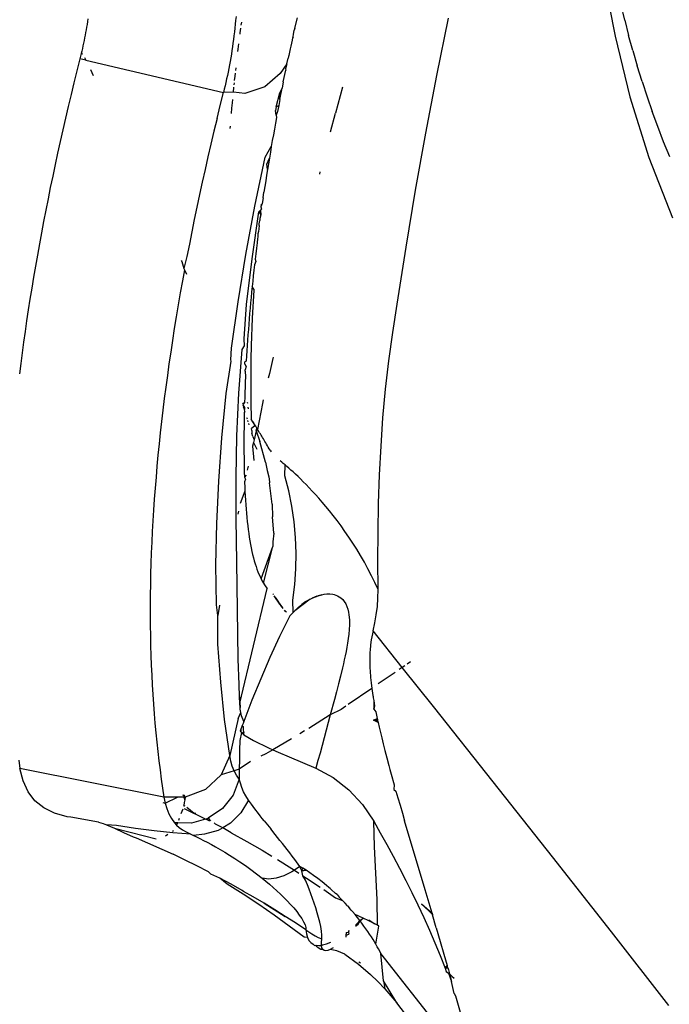
# Model space of a CAD drawing. Extents: x -2031 to 1971, y -1791 to 1622.
# Drawn here: x -1598 to -1580, y 610 to 637 of the extents above; entities that cross this region are included whole.
import ezdxf

# ---------------------------------------------------------------- set-up
doc = ezdxf.new("R2010")
doc.units = 0
doc.layers.get('0').update_dxf_attribs({"linetype": 'CONTINUOUS'})

msp = doc.modelspace()

# ---------------------------------------------------------------- linework, layer by layer
for p, q in [((-1581.63, 637.175), (-1581.476, 636.353)), ((-1581.211, 636.779), (-1581.311, 637.199)), ((-1591.754, 636.882), (-1591.764, 636.776)), ((-1595.795, 636.67), (-1595.807, 636.596)), ((-1595.783, 636.746), (-1595.795, 636.67)), ((-1595.771, 636.821), (-1595.783, 636.746)), ((-1591.774, 636.671), (-1591.785, 636.567)), ((-1591.764, 636.776), (-1591.774, 636.671)), ((-1591.611, 636.649), (-1591.6, 636.731)), ((-1590.16, 636.57), (-1590.086, 636.844)), ((-1586.305, 635.278), (-1585.991, 636.841)), ((-1581.211, 636.779), (-1581.106, 636.364)), ((-1595.847, 636.375), (-1595.861, 636.302)), ((-1595.833, 636.448), (-1595.847, 636.375)), ((-1595.82, 636.522), (-1595.833, 636.448)), ((-1595.807, 636.596), (-1595.82, 636.522)), ((-1591.81, 636.361), (-1591.823, 636.259)), ((-1591.797, 636.464), (-1591.81, 636.361)), ((-1591.785, 636.567), (-1591.797, 636.464)), ((-1591.643, 636.407), (-1591.638, 636.442)), ((-1591.638, 636.442), (-1591.622, 636.567)), ((-1590.204, 636.333), (-1590.199, 636.407)), ((-1590.199, 636.407), (-1590.186, 636.451)), ((-1590.186, 636.451), (-1590.176, 636.516)), ((-1590.16, 636.57), (-1590.176, 636.516)), ((-1581.476, 636.353), (-1581.078, 634.705)), ((-1580.996, 635.962), (-1581.106, 636.364)), ((-1595.906, 636.087), (-1595.921, 636.016)), ((-1595.891, 636.158), (-1595.906, 636.087)), ((-1595.876, 636.23), (-1595.891, 636.158)), ((-1595.861, 636.302), (-1595.876, 636.23)), ((-1591.837, 636.158), (-1591.851, 636.058)), ((-1591.823, 636.259), (-1591.837, 636.158)), ((-1591.694, 635.997), (-1591.676, 636.145)), ((-1590.27, 636.08), (-1590.283, 636.003)), ((-1590.234, 636.243), (-1590.27, 636.08)), ((-1590.223, 636.306), (-1590.234, 636.243)), ((-1590.204, 636.333), (-1590.223, 636.306)), ((-1595.954, 635.875), (-1595.971, 635.805)), ((-1595.939, 635.939), (-1595.954, 635.875)), ((-1595.954, 635.875), (-1595.905, 635.868)), ((-1595.921, 636.016), (-1595.939, 635.939)), ((-1591.881, 635.859), (-1591.898, 635.761)), ((-1591.866, 635.958), (-1591.881, 635.859)), ((-1591.851, 636.058), (-1591.866, 635.958)), ((-1591.702, 635.931), (-1591.694, 635.997)), ((-1590.323, 635.822), (-1590.339, 635.754)), ((-1590.323, 635.822), (-1590.335, 635.795)), ((-1590.305, 635.916), (-1590.323, 635.822)), ((-1590.283, 636.003), (-1590.305, 635.916)), ((-1580.996, 635.962), (-1580.875, 635.548)), ((-1595.988, 635.736), (-1596.069, 635.41)), ((-1595.971, 635.805), (-1595.988, 635.736)), ((-1595.824, 635.698), (-1595.988, 635.736)), ((-1595.859, 635.771), (-1595.824, 635.698)), ((-1595.824, 635.698), (-1592.094, 634.821)), ((-1591.932, 635.567), (-1591.95, 635.471)), ((-1591.915, 635.663), (-1591.932, 635.567)), ((-1591.898, 635.761), (-1591.915, 635.663)), ((-1590.372, 635.596), (-1590.553, 635.334)), ((-1590.372, 635.596), (-1590.41, 635.463)), ((-1590.372, 635.596), (-1590.339, 635.754)), ((-1590.335, 635.795), (-1590.339, 635.754)), ((-1580.741, 635.118), (-1580.875, 635.548)), ((-1596.069, 635.41), (-1596.149, 635.086)), ((-1595.704, 635.444), (-1595.626, 635.281)), ((-1591.988, 635.281), (-1592.008, 635.188)), ((-1591.969, 635.376), (-1591.988, 635.281)), ((-1591.95, 635.471), (-1591.969, 635.376)), ((-1591.779, 635.262), (-1591.769, 635.349)), ((-1591.762, 635.419), (-1591.754, 635.49)), ((-1590.553, 635.334), (-1590.971, 634.972)), ((-1590.471, 635.112), (-1590.406, 635.429)), ((-1590.41, 635.463), (-1590.406, 635.429)), ((-1586.602, 633.72), (-1586.305, 635.278)), ((-1596.149, 635.086), (-1596.227, 634.764)), ((-1592.029, 635.095), (-1592.05, 635.003)), ((-1592.008, 635.188), (-1592.029, 635.095)), ((-1591.804, 635.025), (-1591.798, 635.086)), ((-1591.791, 635.149), (-1591.779, 635.262)), ((-1590.471, 635.112), (-1590.505, 634.941)), ((-1580.741, 635.118), (-1580.605, 634.705)), ((-1596.227, 634.764), (-1596.303, 634.444)), ((-1592.182, 634.469), (-1592.094, 634.821)), ((-1592.072, 634.911), (-1592.094, 634.821)), ((-1591.825, 634.826), (-1592.094, 634.821)), ((-1592.05, 635.003), (-1592.072, 634.911)), ((-1591.825, 634.826), (-1591.81, 634.967)), ((-1591.512, 634.792), (-1591.825, 634.826)), ((-1590.971, 634.972), (-1591.512, 634.792)), ((-1590.661, 634.433), (-1590.57, 634.807)), ((-1590.57, 634.807), (-1590.505, 634.941)), ((-1590.566, 634.629), (-1590.57, 634.807)), ((-1590.566, 634.629), (-1590.505, 634.941)), ((-1588.867, 634.966), (-1589.059, 634.256)), ((-1591.866, 634.394), (-1591.853, 634.538)), ((-1591.853, 634.538), (-1591.844, 634.632)), ((-1590.566, 634.629), (-1590.597, 634.465)), ((-1581.078, 634.705), (-1580.555, 633.053)), ((-1580.605, 634.705), (-1580.467, 634.308)), ((-1596.303, 634.444), (-1596.378, 634.125)), ((-1592.268, 634.118), (-1592.182, 634.469)), ((-1591.879, 634.251), (-1591.866, 634.394)), ((-1590.661, 634.433), (-1590.683, 634.333)), ((-1590.668, 634.209), (-1590.683, 634.333)), ((-1590.627, 634.305), (-1590.668, 634.209)), ((-1590.668, 634.209), (-1590.656, 634.146)), ((-1590.661, 634.433), (-1590.597, 634.465)), ((-1590.597, 634.465), (-1590.627, 634.305)), ((-1589.191, 633.757), (-1589.059, 634.256)), ((-1580.316, 633.896), (-1580.467, 634.308)), ((-1596.378, 634.125), (-1596.451, 633.808)), ((-1592.268, 634.118), (-1592.353, 633.769)), ((-1590.685, 633.988), (-1590.714, 633.829)), ((-1590.656, 634.146), (-1590.685, 633.988)), ((-1596.451, 633.808), (-1596.522, 633.491)), ((-1592.353, 633.769), (-1592.435, 633.422)), ((-1591.914, 633.841), (-1591.908, 633.909)), ((-1590.714, 633.829), (-1590.742, 633.671)), ((-1586.883, 632.168), (-1586.602, 633.72)), ((-1580.157, 633.485), (-1580.316, 633.896)), ((-1596.522, 633.491), (-1596.591, 633.176)), ((-1592.435, 633.422), (-1592.515, 633.077)), ((-1590.77, 633.514), (-1590.797, 633.357)), ((-1590.742, 633.671), (-1590.77, 633.514)), ((-1579.992, 633.076), (-1580.157, 633.485)), ((-1596.591, 633.176), (-1596.659, 632.863)), ((-1590.967, 633.07), (-1590.797, 633.357)), ((-1590.823, 633.2), (-1590.85, 633.043)), ((-1590.797, 633.357), (-1590.823, 633.2)), ((-1592.515, 633.077), (-1592.593, 632.733)), ((-1591.242, 631.733), (-1590.967, 633.07)), ((-1590.916, 632.88), (-1590.85, 633.043)), ((-1590.9, 632.732), (-1590.916, 632.88)), ((-1590.875, 632.887), (-1590.9, 632.732)), ((-1590.85, 633.043), (-1590.875, 632.887)), ((-1580.555, 633.053), (-1579.913, 631.416)), ((-1596.659, 632.863), (-1596.725, 632.551)), ((-1592.593, 632.733), (-1592.669, 632.391)), ((-1590.9, 632.732), (-1590.925, 632.576)), ((-1589.478, 632.667), (-1589.494, 632.606)), ((-1596.725, 632.551), (-1596.79, 632.241)), ((-1592.669, 632.391), (-1592.743, 632.05)), ((-1590.949, 632.422), (-1590.973, 632.267)), ((-1590.925, 632.576), (-1590.949, 632.422)), ((-1596.79, 632.241), (-1596.853, 631.932)), ((-1591.019, 631.959), (-1590.996, 632.113)), ((-1590.973, 632.267), (-1590.996, 632.113)), ((-1587.144, 630.62), (-1586.883, 632.168)), ((-1596.853, 631.932), (-1596.914, 631.624)), ((-1592.743, 632.05), (-1592.815, 631.711)), ((-1591.041, 631.806), (-1591.077, 631.718)), ((-1591.019, 631.959), (-1591.041, 631.806)), ((-1596.914, 631.624), (-1596.973, 631.318)), ((-1592.815, 631.711), (-1592.886, 631.374)), ((-1591.485, 630.423), (-1591.242, 631.733)), ((-1591.315, 630.307), (-1591.132, 631.579)), ((-1591.132, 631.579), (-1591.087, 631.628)), ((-1591.132, 631.579), (-1591.085, 631.5)), ((-1591.063, 631.653), (-1591.087, 631.628)), ((-1591.087, 631.628), (-1591.085, 631.5)), ((-1591.068, 631.795), (-1591.077, 631.718)), ((-1591.077, 631.718), (-1591.063, 631.653)), ((-1596.973, 631.318), (-1597.031, 631.013)), ((-1592.886, 631.374), (-1592.954, 631.038)), ((-1591.124, 631.255), (-1591.105, 631.348)), ((-1591.085, 631.5), (-1591.112, 631.405)), ((-1591.112, 631.405), (-1591.105, 631.348)), ((-1597.031, 631.013), (-1597.087, 630.71)), ((-1592.954, 631.038), (-1593.02, 630.705)), ((-1591.146, 631.045), (-1591.16, 630.985)), ((-1591.149, 631.015), (-1591.16, 630.985)), ((-1591.146, 631.045), (-1591.149, 631.015)), ((-1591.139, 631.118), (-1591.146, 631.045)), ((-1591.124, 631.208), (-1591.139, 631.118)), ((-1591.124, 631.208), (-1591.124, 631.255)), ((-1591.184, 630.743), (-1591.202, 630.593)), ((-1591.174, 630.861), (-1591.184, 630.743)), ((-1591.165, 630.894), (-1591.174, 630.861)), ((-1591.16, 630.985), (-1591.165, 630.894)), ((-1597.087, 630.71), (-1597.141, 630.408)), ((-1593.02, 630.705), (-1593.084, 630.372)), ((-1591.202, 630.593), (-1591.22, 630.443)), ((-1587.387, 629.078), (-1587.144, 630.62)), ((-1597.141, 630.408), (-1597.194, 630.108)), ((-1593.242, 630.264), (-1593.227, 630.233)), ((-1593.227, 630.233), (-1593.168, 630.046)), ((-1593.084, 630.372), (-1593.168, 630.046)), ((-1591.697, 629.139), (-1591.485, 630.423)), ((-1591.467, 629.064), (-1591.315, 630.307)), ((-1591.218, 630.232), (-1591.254, 630.145)), ((-1591.22, 630.443), (-1591.238, 630.294)), ((-1591.238, 630.294), (-1591.218, 630.232)), ((-1597.194, 630.108), (-1597.245, 629.809)), ((-1593.152, 630.011), (-1593.207, 629.713)), ((-1593.168, 630.046), (-1593.152, 630.011)), ((-1593.152, 630.011), (-1593.095, 629.888)), ((-1591.271, 629.996), (-1591.287, 629.848)), ((-1591.254, 630.145), (-1591.271, 629.996)), ((-1597.245, 629.809), (-1597.294, 629.511)), ((-1593.207, 629.713), (-1593.265, 629.386)), ((-1591.302, 629.7), (-1591.317, 629.553)), ((-1591.287, 629.848), (-1591.302, 629.7)), ((-1597.294, 629.511), (-1597.342, 629.215)), ((-1591.332, 629.406), (-1591.346, 629.259)), ((-1591.317, 629.553), (-1591.332, 629.406)), ((-1591.275, 629.487), (-1591.317, 629.553)), ((-1591.273, 629.461), (-1591.314, 628.701)), ((-1591.275, 629.487), (-1591.273, 629.461)), ((-1597.342, 629.215), (-1597.387, 628.921)), ((-1593.265, 629.386), (-1593.321, 629.06)), ((-1591.876, 627.882), (-1591.697, 629.139)), ((-1591.346, 629.259), (-1591.359, 629.113)), ((-1597.387, 628.921), (-1597.432, 628.628)), ((-1593.321, 629.06), (-1593.375, 628.736)), ((-1591.531, 628.14), (-1591.467, 629.064)), ((-1591.372, 628.967), (-1591.385, 628.822)), ((-1591.359, 629.113), (-1591.372, 628.967)), ((-1587.501, 628.309), (-1587.387, 629.078)), ((-1597.432, 628.628), (-1597.474, 628.336)), ((-1593.375, 628.736), (-1593.427, 628.414)), ((-1591.397, 628.677), (-1591.408, 628.532)), ((-1591.385, 628.822), (-1591.397, 628.677)), ((-1591.314, 628.701), (-1591.341, 627.954)), ((-1597.474, 628.336), (-1597.515, 628.046)), ((-1593.427, 628.414), (-1593.478, 628.093)), ((-1591.419, 628.388), (-1591.43, 628.244)), ((-1591.408, 628.532), (-1591.419, 628.388)), ((-1593.478, 628.093), (-1593.526, 627.775)), ((-1591.528, 627.949), (-1591.531, 628.14)), ((-1591.44, 628.101), (-1591.45, 627.958)), ((-1591.43, 628.244), (-1591.44, 628.101)), ((-1587.608, 627.54), (-1587.501, 628.309)), ((-1597.515, 628.046), (-1597.554, 627.757)), ((-1591.895, 627.566), (-1591.876, 627.882)), ((-1591.674, 626.664), (-1591.586, 627.85)), ((-1591.586, 627.85), (-1591.528, 627.949)), ((-1591.459, 627.815), (-1591.467, 627.673)), ((-1591.45, 627.958), (-1591.459, 627.815)), ((-1591.341, 627.954), (-1591.35, 627.585)), ((-1597.554, 627.757), (-1597.592, 627.469)), ((-1593.526, 627.775), (-1593.572, 627.457)), ((-1591.888, 627.528), (-1591.895, 627.566)), ((-1591.475, 627.531), (-1591.516, 627.511)), ((-1591.467, 627.673), (-1591.475, 627.531)), ((-1591.35, 627.585), (-1591.354, 627.219)), ((-1590.753, 627.6), (-1590.849, 627.194)), ((-1590.743, 627.641), (-1590.753, 627.6)), ((-1587.697, 626.77), (-1587.608, 627.54)), ((-1597.592, 627.469), (-1597.627, 627.184)), ((-1593.572, 627.457), (-1593.616, 627.142)), ((-1592.024, 626.652), (-1591.888, 627.528)), ((-1591.513, 627.448), (-1591.516, 627.511)), ((-1591.513, 627.448), (-1591.483, 627.39)), ((-1591.483, 627.39), (-1591.508, 627.296)), ((-1591.507, 627.261), (-1591.508, 627.296)), ((-1593.616, 627.142), (-1593.658, 626.828)), ((-1591.507, 627.261), (-1591.497, 627.108)), ((-1591.497, 627.108), (-1591.503, 626.968)), ((-1591.354, 627.219), (-1591.355, 626.856)), ((-1590.849, 627.194), (-1590.879, 627.068)), ((-1593.658, 626.828), (-1593.699, 626.516)), ((-1591.509, 626.828), (-1591.514, 626.689)), ((-1591.503, 626.968), (-1591.509, 626.828)), ((-1591.355, 626.856), (-1591.354, 626.586)), ((-1587.768, 625.996), (-1587.697, 626.77)), ((-1593.699, 626.516), (-1593.737, 626.206)), ((-1592.14, 625.45), (-1592.024, 626.652)), ((-1591.729, 625.507), (-1591.674, 626.664)), ((-1591.519, 626.55), (-1591.523, 626.411)), ((-1591.514, 626.689), (-1591.519, 626.55)), ((-1591.354, 626.586), (-1591.35, 626.318)), ((-1591.015, 626.485), (-1591.039, 626.386)), ((-1593.737, 626.206), (-1593.773, 625.897)), ((-1591.554, 626.377), (-1591.566, 626.405)), ((-1591.563, 626.329), (-1591.554, 626.377)), ((-1591.563, 626.329), (-1591.527, 626.273)), ((-1591.523, 626.411), (-1591.554, 626.377)), ((-1591.528, 626.217), (-1591.551, 626.289)), ((-1591.527, 626.273), (-1591.528, 626.217)), ((-1591.513, 626.169), (-1591.528, 626.217)), ((-1591.435, 626.383), (-1591.439, 626.411)), ((-1591.418, 626.234), (-1591.424, 626.283)), ((-1591.35, 626.318), (-1591.345, 626.054)), ((-1591.039, 626.386), (-1591.168, 625.681)), ((-1591.533, 625.998), (-1591.535, 625.862)), ((-1591.53, 626.136), (-1591.533, 625.998)), ((-1591.513, 626.169), (-1591.53, 626.136)), ((-1591.446, 625.957), (-1591.458, 625.995)), ((-1591.345, 626.054), (-1591.34, 625.957)), ((-1591.296, 625.885), (-1591.34, 625.957)), ((-1587.821, 625.221), (-1587.768, 625.996)), ((-1593.773, 625.897), (-1593.807, 625.59)), ((-1591.536, 625.725), (-1591.538, 625.589)), ((-1591.535, 625.862), (-1591.536, 625.725)), ((-1591.424, 625.886), (-1591.434, 625.918)), ((-1591.397, 625.802), (-1591.408, 625.836)), ((-1591.255, 625.769), (-1591.332, 625.708)), ((-1591.321, 625.646), (-1591.332, 625.708)), ((-1591.282, 625.862), (-1591.296, 625.885)), ((-1591.296, 625.885), (-1591.267, 625.839)), ((-1591.267, 625.839), (-1591.282, 625.862)), ((-1591.267, 625.839), (-1591.255, 625.769)), ((-1591.22, 625.764), (-1591.267, 625.839)), ((-1591.186, 625.709), (-1591.22, 625.764)), ((-1591.207, 625.645), (-1591.186, 625.709)), ((-1591.168, 625.681), (-1591.207, 625.645)), ((-1591.168, 625.681), (-1591.186, 625.709)), ((-1591.15, 625.652), (-1591.168, 625.681)), ((-1593.807, 625.59), (-1593.839, 625.285)), ((-1592.224, 624.275), (-1592.14, 625.45)), ((-1591.753, 624.376), (-1591.729, 625.507)), ((-1591.538, 625.454), (-1591.539, 625.319)), ((-1591.538, 625.589), (-1591.538, 625.454)), ((-1591.321, 625.646), (-1591.326, 625.575)), ((-1591.299, 625.489), (-1591.326, 625.575)), ((-1591.299, 625.489), (-1591.263, 625.401)), ((-1591.263, 625.401), (-1591.28, 625.325)), ((-1591.207, 625.645), (-1591.263, 625.401)), ((-1591.207, 625.645), (-1591.105, 625.347)), ((-1591.132, 625.622), (-1591.15, 625.652)), ((-1591.113, 625.591), (-1591.132, 625.622)), ((-1591.094, 625.56), (-1591.113, 625.591)), ((-1591.074, 625.527), (-1591.094, 625.56)), ((-1591.054, 625.494), (-1591.074, 625.527)), ((-1591.033, 625.46), (-1591.054, 625.494)), ((-1591.012, 625.425), (-1591.033, 625.46)), ((-1590.991, 625.389), (-1591.012, 625.425)), ((-1593.839, 625.285), (-1593.87, 624.982)), ((-1591.539, 625.319), (-1591.538, 625.184)), ((-1591.538, 625.184), (-1591.538, 625.05)), ((-1591.28, 625.325), (-1591.304, 625.221)), ((-1591.304, 625.221), (-1591.272, 624.837)), ((-1591.28, 625.325), (-1591.191, 625.146)), ((-1590.954, 624.793), (-1591.105, 625.347)), ((-1590.969, 625.352), (-1590.991, 625.389)), ((-1590.947, 625.315), (-1590.969, 625.352)), ((-1590.925, 625.276), (-1590.947, 625.315)), ((-1590.902, 625.237), (-1590.925, 625.276)), ((-1590.879, 625.197), (-1590.902, 625.237)), ((-1590.855, 625.156), (-1590.879, 625.197)), ((-1590.831, 625.114), (-1590.855, 625.156)), ((-1587.861, 624.445), (-1587.821, 625.221)), ((-1593.87, 624.982), (-1593.898, 624.68)), ((-1591.538, 625.05), (-1591.536, 624.917)), ((-1591.536, 624.917), (-1591.535, 624.783)), ((-1590.831, 625.114), (-1590.802, 625.073)), ((-1593.898, 624.68), (-1593.924, 624.38)), ((-1591.535, 624.783), (-1591.532, 624.651)), ((-1591.532, 624.651), (-1591.53, 624.519)), ((-1591.424, 624.682), (-1591.448, 624.571)), ((-1590.954, 624.793), (-1590.909, 624.565)), ((-1590.515, 624.792), (-1590.557, 624.825)), ((-1590.471, 624.757), (-1590.515, 624.792)), ((-1590.424, 624.717), (-1590.471, 624.757)), ((-1590.428, 624.422), (-1590.424, 624.717)), ((-1590.373, 624.675), (-1590.424, 624.717)), ((-1590.32, 624.628), (-1590.373, 624.675)), ((-1590.263, 624.578), (-1590.32, 624.628)), ((-1593.924, 624.38), (-1593.948, 624.081)), ((-1591.749, 623.255), (-1591.753, 624.376)), ((-1591.53, 624.519), (-1591.526, 624.388)), ((-1591.476, 624.438), (-1591.526, 624.388)), ((-1591.526, 624.388), (-1591.499, 624.329)), ((-1591.499, 624.329), (-1591.522, 624.258)), ((-1590.909, 624.565), (-1590.86, 624.395)), ((-1590.86, 624.395), (-1590.849, 624.259)), ((-1590.322, 624.012), (-1590.428, 624.422)), ((-1590.203, 624.524), (-1590.263, 624.578)), ((-1590.14, 624.465), (-1590.203, 624.524)), ((-1590.073, 624.402), (-1590.14, 624.465)), ((-1590.003, 624.334), (-1590.073, 624.402)), ((-1589.929, 624.261), (-1590.003, 624.334)), ((-1587.888, 623.668), (-1587.861, 624.445)), ((-1593.948, 624.081), (-1593.97, 623.785)), ((-1592.277, 623.128), (-1592.224, 624.275)), ((-1591.522, 624.258), (-1591.521, 624.229)), ((-1591.521, 624.229), (-1591.517, 624.13)), ((-1591.517, 624.13), (-1591.512, 624.004)), ((-1590.849, 624.259), (-1590.842, 624.227)), ((-1590.772, 623.654), (-1590.842, 624.227)), ((-1589.851, 624.182), (-1589.929, 624.261)), ((-1589.77, 624.098), (-1589.851, 624.182)), ((-1589.685, 624.008), (-1589.77, 624.098)), ((-1591.512, 624.004), (-1591.639, 623.67)), ((-1591.512, 624.004), (-1591.505, 623.88)), ((-1591.505, 623.88), (-1591.498, 623.758)), ((-1590.238, 623.596), (-1590.322, 624.012)), ((-1589.598, 623.912), (-1589.685, 624.008)), ((-1589.507, 623.811), (-1589.598, 623.912)), ((-1589.414, 623.704), (-1589.507, 623.811)), ((-1593.97, 623.785), (-1593.99, 623.49)), ((-1591.498, 623.758), (-1591.49, 623.637)), ((-1591.49, 623.637), (-1591.481, 623.519)), ((-1590.772, 623.654), (-1590.768, 623.306)), ((-1590.177, 623.175), (-1590.238, 623.596)), ((-1589.318, 623.59), (-1589.414, 623.704)), ((-1589.218, 623.469), (-1589.318, 623.59)), ((-1587.903, 622.891), (-1587.888, 623.668)), ((-1593.99, 623.49), (-1594.009, 623.197)), ((-1591.735, 622.073), (-1591.749, 623.255)), ((-1591.683, 623.464), (-1591.701, 623.378)), ((-1591.481, 623.519), (-1591.471, 623.403)), ((-1591.471, 623.403), (-1591.46, 623.288)), ((-1591.46, 623.288), (-1591.449, 623.177)), ((-1590.731, 622.868), (-1590.768, 623.306)), ((-1589.116, 623.341), (-1589.218, 623.469)), ((-1589.012, 623.205), (-1589.116, 623.341)), ((-1594.009, 623.197), (-1594.025, 622.906)), ((-1592.297, 622.008), (-1592.277, 623.128)), ((-1591.449, 623.177), (-1591.436, 623.067)), ((-1591.436, 623.067), (-1591.423, 622.96)), ((-1590.139, 622.751), (-1590.177, 623.175)), ((-1588.906, 623.063), (-1589.012, 623.205)), ((-1588.799, 622.914), (-1588.906, 623.063)), ((-1594.025, 622.906), (-1594.039, 622.616)), ((-1591.423, 622.96), (-1591.409, 622.855)), ((-1591.409, 622.855), (-1591.393, 622.753)), ((-1591.393, 622.753), (-1591.377, 622.653)), ((-1590.731, 622.868), (-1590.759, 622.63)), ((-1590.123, 622.324), (-1590.139, 622.751)), ((-1588.693, 622.759), (-1588.799, 622.914)), ((-1588.586, 622.597), (-1588.693, 622.759)), ((-1587.906, 622.113), (-1587.903, 622.891)), ((-1594.039, 622.616), (-1594.051, 622.328)), ((-1591.377, 622.653), (-1591.36, 622.557)), ((-1591.36, 622.557), (-1591.342, 622.462)), ((-1591.342, 622.462), (-1591.323, 622.371)), ((-1591.073, 621.624), (-1590.757, 622.506)), ((-1591.01, 621.512), (-1590.757, 622.506)), ((-1590.759, 622.63), (-1590.757, 622.506)), ((-1588.48, 622.428), (-1588.586, 622.597)), ((-1594.051, 622.328), (-1594.061, 622.042)), ((-1591.323, 622.371), (-1591.303, 622.282)), ((-1591.303, 622.282), (-1591.281, 622.197)), ((-1591.281, 622.197), (-1591.259, 622.115)), ((-1590.131, 621.897), (-1590.123, 622.324)), ((-1588.376, 622.254), (-1588.48, 622.428)), ((-1588.274, 622.077), (-1588.376, 622.254)), ((-1594.061, 622.042), (-1594.069, 621.758)), ((-1592.286, 620.917), (-1592.297, 622.008)), ((-1591.717, 620.797), (-1591.735, 622.073)), ((-1591.259, 622.115), (-1591.236, 622.035)), ((-1591.236, 622.035), (-1591.211, 621.959)), ((-1591.211, 621.959), (-1591.186, 621.886)), ((-1588.175, 621.895), (-1588.274, 622.077)), ((-1587.9, 621.335), (-1587.906, 622.113)), ((-1594.069, 621.758), (-1594.075, 621.476)), ((-1591.186, 621.886), (-1591.159, 621.816)), ((-1591.159, 621.816), (-1591.132, 621.749)), ((-1591.132, 621.749), (-1591.103, 621.685)), ((-1591.103, 621.685), (-1591.073, 621.624)), ((-1590.163, 621.469), (-1590.131, 621.897)), ((-1588.08, 621.711), (-1588.175, 621.895)), ((-1587.988, 621.524), (-1588.08, 621.711)), ((-1594.075, 621.476), (-1594.08, 621.195)), ((-1591.073, 621.624), (-1591.042, 621.566)), ((-1591.042, 621.566), (-1591.01, 621.512)), ((-1591.01, 621.512), (-1590.978, 621.46)), ((-1590.978, 621.46), (-1590.944, 621.411)), ((-1590.944, 621.411), (-1590.909, 621.365)), ((-1590.217, 621.043), (-1590.163, 621.469)), ((-1587.9, 621.335), (-1587.988, 621.524)), ((-1594.08, 621.195), (-1594.082, 620.916)), ((-1591.651, 618.255), (-1590.909, 621.365)), ((-1590.741, 621.197), (-1590.757, 621.217)), ((-1590.521, 620.881), (-1590.715, 621.164)), ((-1590.697, 621.14), (-1590.715, 621.164)), ((-1590.688, 621.128), (-1590.715, 621.164)), ((-1590.679, 621.115), (-1590.715, 621.164)), ((-1590.67, 621.102), (-1590.715, 621.164)), ((-1590.661, 621.089), (-1590.715, 621.164)), ((-1590.652, 621.076), (-1590.715, 621.164)), ((-1590.642, 621.062), (-1590.715, 621.164)), ((-1590.633, 621.048), (-1590.715, 621.164)), ((-1590.623, 621.033), (-1590.715, 621.164)), ((-1590.613, 621.018), (-1590.715, 621.164)), ((-1590.604, 621.003), (-1590.715, 621.164)), ((-1590.594, 620.988), (-1590.715, 621.164)), ((-1590.584, 620.973), (-1590.715, 621.164)), ((-1590.574, 620.958), (-1590.715, 621.164)), ((-1590.563, 620.942), (-1590.715, 621.164)), ((-1590.553, 620.927), (-1590.715, 621.164)), ((-1590.542, 620.911), (-1590.715, 621.164)), ((-1590.531, 620.896), (-1590.715, 621.164)), ((-1590.521, 620.881), (-1590.715, 621.164)), ((-1590.509, 620.865), (-1590.715, 621.164)), ((-1590.498, 620.85), (-1590.715, 621.164)), ((-1590.487, 620.835), (-1590.715, 621.164)), ((-1589.431, 621.194), (-1589.688, 621.102)), ((-1589.499, 621.177), (-1589.688, 621.102)), ((-1589.565, 621.155), (-1589.688, 621.102)), ((-1589.688, 621.102), (-1589.627, 621.13)), ((-1589.627, 621.13), (-1589.565, 621.155)), ((-1589.565, 621.155), (-1589.499, 621.177)), ((-1589.499, 621.177), (-1589.431, 621.194)), ((-1589.431, 621.194), (-1589.361, 621.208)), ((-1589.361, 621.208), (-1589.287, 621.216)), ((-1589.287, 621.216), (-1589.211, 621.216)), ((-1589.211, 621.216), (-1589.13, 621.206)), ((-1589.13, 621.206), (-1589.088, 621.197)), ((-1589.088, 621.197), (-1589.045, 621.184)), ((-1589.045, 621.184), (-1589, 621.165)), ((-1589, 621.165), (-1588.955, 621.14)), ((-1588.955, 621.14), (-1588.908, 621.107)), ((-1587.904, 621.103), (-1587.9, 621.335)), ((-1594.082, 620.916), (-1594.082, 620.639)), ((-1592.25, 620.631), (-1592.286, 620.917)), ((-1592.2, 620.911), (-1592.25, 620.631)), ((-1590.498, 620.85), (-1590.521, 620.881)), ((-1590.475, 620.821), (-1590.498, 620.85)), ((-1590.206, 620.716), (-1590.217, 621.043)), ((-1589.747, 621.072), (-1590.16, 620.761)), ((-1589.804, 621.04), (-1590.16, 620.761)), ((-1589.859, 621.006), (-1590.16, 620.761)), ((-1589.913, 620.969), (-1590.16, 620.761)), ((-1589.965, 620.931), (-1590.16, 620.761)), ((-1590.016, 620.891), (-1590.16, 620.761)), ((-1590.065, 620.849), (-1590.016, 620.891)), ((-1590.016, 620.891), (-1589.965, 620.931)), ((-1589.859, 621.006), (-1589.965, 620.931)), ((-1589.965, 620.931), (-1589.913, 620.969)), ((-1589.913, 620.969), (-1589.859, 621.006)), ((-1589.859, 621.006), (-1589.804, 621.04)), ((-1589.804, 621.04), (-1589.747, 621.072)), ((-1589.747, 621.072), (-1589.688, 621.102)), ((-1588.908, 621.107), (-1588.861, 621.064)), ((-1588.861, 621.064), (-1588.817, 621.01)), ((-1588.817, 621.01), (-1588.777, 620.945)), ((-1588.777, 620.945), (-1588.745, 620.873)), ((-1588.745, 620.873), (-1588.72, 620.798)), ((-1587.95, 620.653), (-1587.921, 620.875)), ((-1587.921, 620.875), (-1587.904, 621.103)), ((-1594.082, 620.639), (-1594.08, 620.363)), ((-1592.243, 619.854), (-1592.25, 620.631)), ((-1591.692, 619.443), (-1591.717, 620.797)), ((-1590.294, 620.62), (-1590.573, 620.057)), ((-1590.388, 620.719), (-1590.439, 620.776)), ((-1590.401, 620.733), (-1590.439, 620.776)), ((-1590.439, 620.776), (-1590.414, 620.747)), ((-1590.294, 620.62), (-1590.25, 620.668)), ((-1590.25, 620.668), (-1590.206, 620.716)), ((-1590.206, 620.716), (-1590.16, 620.761)), ((-1590.065, 620.849), (-1590.16, 620.761)), ((-1590.16, 620.761), (-1590.113, 620.806)), ((-1590.113, 620.806), (-1590.065, 620.849)), ((-1588.72, 620.798), (-1588.703, 620.723)), ((-1588.703, 620.723), (-1588.691, 620.65)), ((-1588.691, 620.65), (-1588.679, 620.51)), ((-1587.99, 620.434), (-1587.95, 620.653)), ((-1594.08, 620.363), (-1594.076, 620.09)), ((-1588.679, 620.376), (-1588.685, 620.247)), ((-1588.679, 620.51), (-1588.679, 620.376)), ((-1588.038, 620.218), (-1587.99, 620.434)), ((-1594.076, 620.09), (-1594.07, 619.818)), ((-1590.573, 620.057), (-1590.836, 619.488)), ((-1588.697, 620.123), (-1588.712, 620.002)), ((-1588.685, 620.247), (-1588.697, 620.123)), ((-1588.038, 620.218), (-1588.088, 619.97)), ((-1587.244, 619.221), (-1588.038, 620.218)), ((-1594.07, 619.818), (-1594.063, 619.547)), ((-1592.168, 618.818), (-1592.243, 619.854)), ((-1588.73, 619.883), (-1588.75, 619.767)), ((-1588.712, 620.002), (-1588.73, 619.883)), ((-1588.106, 619.831), (-1588.12, 619.68)), ((-1588.088, 619.97), (-1588.106, 619.831)), ((-1594.063, 619.547), (-1594.053, 619.279)), ((-1588.794, 619.538), (-1588.818, 619.426)), ((-1588.771, 619.652), (-1588.794, 619.538)), ((-1588.75, 619.767), (-1588.771, 619.652)), ((-1588.126, 619.541), (-1588.128, 619.389)), ((-1588.124, 619.612), (-1588.126, 619.541)), ((-1588.122, 619.647), (-1588.124, 619.612)), ((-1588.12, 619.68), (-1588.122, 619.647)), ((-1594.053, 619.279), (-1594.041, 619.012)), ((-1591.672, 618.761), (-1591.692, 619.443)), ((-1590.836, 619.488), (-1591.085, 618.913)), ((-1588.843, 619.315), (-1588.868, 619.206)), ((-1588.818, 619.426), (-1588.843, 619.315)), ((-1588.128, 619.389), (-1588.128, 619.354)), ((-1588.128, 619.354), (-1588.127, 619.318)), ((-1588.127, 619.318), (-1588.125, 619.245)), ((-1587.175, 619.269), (-1587.244, 619.221)), ((-1587.02, 619.374), (-1587.115, 619.31)), ((-1594.041, 619.012), (-1594.027, 618.747)), ((-1588.921, 618.988), (-1588.975, 618.774)), ((-1588.868, 619.206), (-1588.921, 618.988)), ((-1588.125, 619.245), (-1588.116, 619.087)), ((-1588.116, 619.087), (-1588.114, 619.054)), ((-1588.114, 619.054), (-1588.111, 619.021)), ((-1588.111, 619.021), (-1588.105, 618.951)), ((-1587.439, 619.087), (-1587.896, 618.773)), ((-1587.244, 619.221), (-1587.332, 619.161)), ((-1586.402, 618.165), (-1587.244, 619.221)), ((-1594.027, 618.747), (-1594.012, 618.484)), ((-1592.063, 617.81), (-1592.168, 618.818)), ((-1591.659, 618.423), (-1591.672, 618.761)), ((-1591.085, 618.913), (-1591.321, 618.334)), ((-1588.975, 618.774), (-1589.03, 618.561)), ((-1588.105, 618.951), (-1588.09, 618.802)), ((-1588.09, 618.802), (-1588.071, 618.653)), ((-1594.012, 618.484), (-1593.994, 618.222)), ((-1589.03, 618.561), (-1589.086, 618.35)), ((-1588.071, 618.653), (-1588.714, 618.212)), ((-1588.071, 618.653), (-1588.043, 618.459)), ((-1588.043, 618.459), (-1588.039, 618.434)), ((-1593.994, 618.222), (-1593.974, 617.963)), ((-1591.651, 618.255), (-1591.659, 618.423)), ((-1591.659, 618.423), (-1591.645, 618.13)), ((-1591.651, 618.255), (-1591.647, 618.172)), ((-1591.645, 618.13), (-1591.651, 618.255)), ((-1591.321, 618.334), (-1591.545, 617.75)), ((-1589.086, 618.35), (-1589.199, 617.931)), ((-1588.039, 618.434), (-1588.033, 618.399)), ((-1588.033, 618.399), (-1588.021, 618.328)), ((-1588.021, 618.328), (-1587.994, 618.178)), ((-1588.021, 618.328), (-1588.021, 618.088)), ((-1593.974, 617.963), (-1593.952, 617.705)), ((-1591.699, 617.838), (-1591.626, 617.996)), ((-1591.647, 618.172), (-1591.645, 618.13)), ((-1591.643, 618.089), (-1591.645, 618.13)), ((-1591.635, 618.042), (-1591.643, 618.089)), ((-1591.626, 617.996), (-1591.635, 618.042)), ((-1591.603, 617.908), (-1591.626, 617.996)), ((-1589.199, 617.931), (-1589.783, 617.564)), ((-1589.199, 617.931), (-1589.421, 617.105)), ((-1588.9, 618.084), (-1589.199, 617.931)), ((-1588.778, 618.168), (-1588.9, 618.084)), ((-1587.994, 618.178), (-1588.021, 618.088)), ((-1588.021, 618.088), (-1587.994, 618.178)), ((-1588.021, 618.088), (-1587.962, 618.015)), ((-1587.962, 618.015), (-1587.926, 617.839)), ((-1584.779, 616.118), (-1586.402, 618.165)), ((-1593.952, 617.705), (-1593.929, 617.448)), ((-1591.925, 616.83), (-1592.063, 617.81)), ((-1591.699, 617.838), (-1591.925, 616.83)), ((-1591.545, 617.75), (-1591.603, 617.908)), ((-1591.583, 617.647), (-1591.602, 617.595)), ((-1591.564, 617.699), (-1591.583, 617.647)), ((-1591.55, 617.61), (-1591.583, 617.647)), ((-1591.545, 617.75), (-1591.564, 617.699)), ((-1588.027, 617.788), (-1587.926, 617.839)), ((-1588.027, 617.788), (-1587.92, 617.812)), ((-1587.902, 617.727), (-1588.027, 617.788)), ((-1588.027, 617.788), (-1587.914, 617.785)), ((-1587.926, 617.839), (-1587.92, 617.812)), ((-1587.92, 617.812), (-1587.914, 617.785)), ((-1587.914, 617.785), (-1587.902, 617.727)), ((-1587.902, 617.727), (-1587.873, 617.601)), ((-1593.929, 617.448), (-1593.903, 617.194)), ((-1591.608, 617.456), (-1591.65, 617.237)), ((-1591.621, 617.543), (-1591.64, 617.491)), ((-1591.64, 617.491), (-1591.608, 617.456)), ((-1591.621, 617.543), (-1591.625, 617.474)), ((-1591.602, 617.595), (-1591.621, 617.543)), ((-1591.608, 617.456), (-1591.588, 617.437)), ((-1591.545, 617.469), (-1591.588, 617.437)), ((-1591.588, 617.437), (-1591.564, 617.418)), ((-1591.545, 617.469), (-1591.564, 617.418)), ((-1591.564, 617.418), (-1591.538, 617.397)), ((-1591.549, 617.54), (-1591.55, 617.61)), ((-1591.545, 617.469), (-1591.549, 617.54)), ((-1591.538, 617.397), (-1591.545, 617.469)), ((-1591.538, 617.397), (-1591.277, 617.238)), ((-1589.898, 617.497), (-1590.023, 617.423)), ((-1587.873, 617.601), (-1587.804, 617.311)), ((-1593.903, 617.194), (-1593.875, 616.941)), ((-1591.65, 617.237), (-1591.657, 616.979)), ((-1591.277, 617.238), (-1590.873, 617.04)), ((-1590.253, 617.287), (-1590.759, 616.989)), ((-1587.804, 617.311), (-1587.763, 617.146)), ((-1587.763, 617.146), (-1587.718, 616.967)), ((-1593.875, 616.941), (-1593.846, 616.69)), ((-1591.657, 616.979), (-1591.662, 616.719)), ((-1590.947, 616.879), (-1591.083, 616.81)), ((-1590.759, 616.989), (-1590.947, 616.879)), ((-1590.873, 617.04), (-1590.759, 616.989)), ((-1590.759, 616.989), (-1590.61, 616.923)), ((-1590.61, 616.923), (-1590.309, 616.794)), ((-1589.476, 616.899), (-1589.531, 616.695)), ((-1589.421, 617.105), (-1589.476, 616.899)), ((-1587.718, 616.967), (-1587.667, 616.773)), ((-1597.648, 616.706), (-1597.613, 616.48)), ((-1593.846, 616.69), (-1593.814, 616.441)), ((-1591.925, 616.83), (-1592.158, 616.31)), ((-1591.895, 616.682), (-1591.925, 616.83)), ((-1591.854, 616.545), (-1591.895, 616.682)), ((-1591.662, 616.719), (-1591.665, 616.457)), ((-1591.357, 616.672), (-1591.665, 616.457)), ((-1590.309, 616.794), (-1589.585, 616.49)), ((-1589.531, 616.695), (-1589.585, 616.49)), ((-1587.667, 616.773), (-1587.611, 616.565)), ((-1597.53, 616.141), (-1597.613, 616.48)), ((-1593.708, 615.703), (-1597.613, 616.48)), ((-1593.814, 616.441), (-1593.781, 616.193)), ((-1592.158, 616.31), (-1592.579, 615.913)), ((-1591.803, 616.417), (-1592.158, 616.31)), ((-1591.803, 616.417), (-1591.854, 616.545)), ((-1591.665, 616.457), (-1591.803, 616.417)), ((-1591.74, 616.3), (-1591.803, 616.417)), ((-1591.665, 616.457), (-1591.667, 616.192)), ((-1589.585, 616.49), (-1589.116, 616.235)), ((-1587.611, 616.565), (-1587.581, 616.454)), ((-1587.581, 616.454), (-1587.547, 616.329)), ((-1587.547, 616.329), (-1587.464, 616.035)), ((-1597.394, 615.848), (-1597.53, 616.141)), ((-1593.781, 616.193), (-1593.745, 615.947)), ((-1591.667, 616.192), (-1591.832, 615.757)), ((-1591.667, 616.192), (-1591.74, 616.3)), ((-1591.636, 616.077), (-1591.667, 616.192)), ((-1591.597, 615.962), (-1591.636, 616.077)), ((-1589.116, 616.235), (-1588.694, 615.9)), ((-1583.171, 614.078), (-1584.779, 616.118)), ((-1597.206, 615.603), (-1597.394, 615.848)), ((-1593.745, 615.947), (-1593.708, 615.703)), ((-1592.579, 615.913), (-1593.136, 615.7)), ((-1591.548, 615.848), (-1591.597, 615.962)), ((-1591.489, 615.735), (-1591.548, 615.848)), ((-1588.694, 615.9), (-1588.324, 615.498)), ((-1587.464, 616.035), (-1587.474, 615.908)), ((-1587.474, 615.908), (-1587.416, 615.866)), ((-1587.416, 615.866), (-1587.363, 615.681)), ((-1596.966, 615.408), (-1597.206, 615.603)), ((-1593.742, 615.557), (-1593.675, 615.542)), ((-1593.343, 615.698), (-1593.708, 615.703)), ((-1593.708, 615.703), (-1593.675, 615.542)), ((-1593.675, 615.542), (-1593.343, 615.698)), ((-1593.675, 615.542), (-1593.631, 615.392)), ((-1593.166, 615.7), (-1593.343, 615.698)), ((-1593.196, 615.754), (-1593.17, 615.764)), ((-1593.17, 615.764), (-1593.166, 615.7)), ((-1593.158, 615.554), (-1593.17, 615.478)), ((-1593.146, 615.63), (-1593.166, 615.758)), ((-1593.166, 615.7), (-1593.146, 615.63)), ((-1593.136, 615.7), (-1593.166, 615.7)), ((-1593.146, 615.63), (-1593.158, 615.554)), ((-1593.137, 615.71), (-1593.155, 615.743)), ((-1593.136, 615.7), (-1593.146, 615.63)), ((-1591.832, 615.757), (-1592.123, 615.39)), ((-1591.419, 615.623), (-1591.622, 615.277)), ((-1591.419, 615.623), (-1591.489, 615.735)), ((-1591.337, 615.507), (-1591.419, 615.623)), ((-1587.363, 615.681), (-1587.305, 615.481)), ((-1596.675, 615.263), (-1596.966, 615.408)), ((-1596.334, 615.171), (-1596.675, 615.263)), ((-1593.631, 615.392), (-1593.574, 615.253)), ((-1593.574, 615.253), (-1593.505, 615.124)), ((-1593.238, 615.255), (-1593.189, 615.384)), ((-1593.17, 615.478), (-1593.174, 615.449)), ((-1593.135, 615.454), (-1593.17, 615.478)), ((-1593.162, 615.393), (-1592.886, 615.258)), ((-1592.886, 615.258), (-1593.084, 615.419)), ((-1592.846, 615.258), (-1592.886, 615.258)), ((-1592.742, 615.187), (-1592.886, 615.258)), ((-1592.123, 615.39), (-1592.512, 615.128)), ((-1591.622, 615.277), (-1591.901, 614.994)), ((-1591.293, 615.447), (-1591.337, 615.507)), ((-1591.247, 615.385), (-1591.293, 615.447)), ((-1591.148, 615.258), (-1591.247, 615.385)), ((-1591.096, 615.193), (-1591.148, 615.258)), ((-1588.324, 615.498), (-1588.021, 615.053)), ((-1587.305, 615.481), (-1587.242, 615.264)), ((-1587.242, 615.264), (-1587.181, 615.057)), ((-1596.236, 615.156), (-1596.334, 615.171)), ((-1595.487, 615.023), (-1596.236, 615.156)), ((-1595.487, 615.023), (-1595.354, 614.985)), ((-1595.354, 614.985), (-1595.271, 614.955)), ((-1593.505, 615.124), (-1593.425, 615.007)), ((-1593.425, 615.007), (-1593.367, 614.942)), ((-1593.335, 615.005), (-1593.425, 615.007)), ((-1593.367, 614.942), (-1593.335, 615.005)), ((-1592.961, 614.996), (-1593.335, 615.005)), ((-1593.307, 615.078), (-1593.286, 615.132)), ((-1592.584, 615.107), (-1592.961, 614.996)), ((-1592.584, 615.107), (-1592.742, 615.187)), ((-1592.584, 615.107), (-1592.512, 615.128)), ((-1592.538, 615.083), (-1592.584, 615.107)), ((-1592.512, 615.128), (-1592.538, 615.083)), ((-1592.466, 615.046), (-1592.538, 615.083)), ((-1592.512, 615.128), (-1592.444, 615.061)), ((-1592.309, 614.966), (-1592.346, 615.005)), ((-1591.901, 614.994), (-1592.112, 614.87)), ((-1591.042, 615.126), (-1591.096, 615.193)), ((-1590.987, 615.057), (-1591.042, 615.126)), ((-1590.987, 615.057), (-1590.812, 614.842)), ((-1588.021, 615.053), (-1587.842, 614.737)), ((-1587.998, 614.352), (-1588.021, 615.053)), ((-1586.624, 613.185), (-1587.181, 615.057)), ((-1595.271, 614.955), (-1595.053, 614.863)), ((-1594.991, 614.936), (-1595.271, 614.955)), ((-1595.053, 614.863), (-1594.804, 614.739)), ((-1595.053, 614.863), (-1594.621, 614.753)), ((-1594.478, 614.855), (-1594.991, 614.936)), ((-1594.804, 614.739), (-1594.545, 614.621)), ((-1594.621, 614.753), (-1593.916, 614.57)), ((-1593.971, 614.788), (-1594.478, 614.855)), ((-1593.471, 614.737), (-1593.971, 614.788)), ((-1593.479, 614.78), (-1593.453, 614.798)), ((-1592.98, 614.702), (-1593.471, 614.737)), ((-1593.367, 614.942), (-1593.295, 614.879)), ((-1593.295, 614.879), (-1593.207, 614.819)), ((-1593.207, 614.819), (-1593.102, 614.76)), ((-1593.102, 614.76), (-1592.98, 614.702)), ((-1592.237, 614.796), (-1592.605, 614.696)), ((-1592.112, 614.87), (-1592.309, 614.966)), ((-1592.112, 614.87), (-1592.237, 614.796)), ((-1591.882, 614.738), (-1592.112, 614.87)), ((-1591.882, 614.738), (-1591.462, 614.503)), ((-1590.689, 614.69), (-1590.812, 614.842)), ((-1587.842, 614.737), (-1587.666, 614.418)), ((-1594.545, 614.621), (-1594.465, 614.597)), ((-1594.465, 614.597), (-1593.455, 614.151)), ((-1593.663, 614.652), (-1593.605, 614.693)), ((-1592.98, 614.702), (-1592.905, 614.665)), ((-1592.605, 614.696), (-1592.905, 614.665)), ((-1592.905, 614.665), (-1592.823, 614.624)), ((-1592.823, 614.624), (-1592.734, 614.58)), ((-1592.734, 614.58), (-1592.637, 614.53)), ((-1592.637, 614.53), (-1592.533, 614.476)), ((-1592.533, 614.476), (-1592.423, 614.418)), ((-1591.462, 614.503), (-1591.048, 614.262)), ((-1590.626, 614.611), (-1590.689, 614.69)), ((-1590.562, 614.53), (-1590.626, 614.611)), ((-1590.497, 614.448), (-1590.562, 614.53)), ((-1590.431, 614.364), (-1590.497, 614.448)), ((-1592.423, 614.418), (-1592.308, 614.354)), ((-1592.308, 614.354), (-1592.186, 614.285)), ((-1592.186, 614.285), (-1592.059, 614.209)), ((-1592.059, 614.209), (-1591.927, 614.128)), ((-1591.048, 614.262), (-1590.785, 614.104)), ((-1590.364, 614.278), (-1590.431, 614.364)), ((-1590.297, 614.19), (-1590.364, 614.278)), ((-1590.23, 614.101), (-1590.297, 614.19)), ((-1587.966, 613.642), (-1587.998, 614.352)), ((-1587.666, 614.418), (-1587.492, 614.097)), ((-1593.132, 613.994), (-1593.455, 614.151)), ((-1592.814, 613.835), (-1593.132, 613.994)), ((-1591.927, 614.128), (-1591.789, 614.041)), ((-1591.789, 614.041), (-1591.647, 613.946)), ((-1591.647, 613.946), (-1591.501, 613.845)), ((-1590.632, 614.011), (-1590.236, 613.763)), ((-1590.162, 614.01), (-1590.23, 614.101)), ((-1590.025, 613.823), (-1590.162, 614.01)), ((-1587.492, 614.097), (-1587.32, 613.772)), ((-1581.575, 612.044), (-1583.171, 614.078)), ((-1592.5, 613.673), (-1592.814, 613.835)), ((-1592.438, 613.611), (-1592.5, 613.673)), ((-1591.501, 613.845), (-1591.351, 613.738)), ((-1591.351, 613.738), (-1591.2, 613.624)), ((-1590.239, 613.676), (-1590.456, 613.567)), ((-1590.172, 613.722), (-1590.239, 613.676)), ((-1590.236, 613.763), (-1590.172, 613.722)), ((-1590.025, 613.823), (-1590.172, 613.722)), ((-1590.172, 613.722), (-1590.051, 613.642)), ((-1589.941, 613.774), (-1590.025, 613.823)), ((-1589.971, 613.7), (-1590.025, 613.823)), ((-1589.971, 613.7), (-1589.941, 613.774)), ((-1589.85, 613.717), (-1589.971, 613.7)), ((-1589.971, 613.7), (-1589.85, 613.717)), ((-1589.94, 613.57), (-1589.971, 613.7)), ((-1589.85, 613.717), (-1589.941, 613.774)), ((-1589.753, 613.652), (-1589.85, 613.717)), ((-1589.649, 613.579), (-1589.753, 613.652)), ((-1587.926, 612.923), (-1587.966, 613.642)), ((-1587.32, 613.772), (-1587.152, 613.444)), ((-1592.191, 613.508), (-1592.438, 613.611)), ((-1591.886, 613.341), (-1592.191, 613.508)), ((-1591.997, 613.344), (-1592.191, 613.508)), ((-1591.2, 613.624), (-1591.046, 613.505)), ((-1591.046, 613.505), (-1590.945, 613.423)), ((-1590.866, 613.48), (-1591.046, 613.505)), ((-1590.945, 613.423), (-1590.844, 613.339)), ((-1590.667, 613.501), (-1590.866, 613.48)), ((-1590.456, 613.567), (-1590.667, 613.501)), ((-1589.94, 613.57), (-1589.839, 613.505)), ((-1589.869, 613.452), (-1589.94, 613.57)), ((-1589.819, 613.327), (-1589.869, 613.452)), ((-1589.839, 613.505), (-1589.474, 613.26)), ((-1589.538, 613.497), (-1589.649, 613.579)), ((-1589.421, 613.406), (-1589.538, 613.497)), ((-1589.298, 613.304), (-1589.421, 613.406)), ((-1587.152, 613.444), (-1586.986, 613.113)), ((-1591.564, 613.069), (-1591.997, 613.344)), ((-1591.585, 613.171), (-1591.886, 613.341)), ((-1591.55, 613.141), (-1591.585, 613.171)), ((-1591.288, 612.999), (-1591.55, 613.141)), ((-1590.844, 613.339), (-1590.744, 613.252)), ((-1590.744, 613.252), (-1590.646, 613.163)), ((-1590.646, 613.163), (-1590.549, 613.073)), ((-1589.771, 613.202), (-1589.819, 613.327)), ((-1589.723, 613.076), (-1589.771, 613.202)), ((-1589.376, 613.192), (-1589.06, 612.973)), ((-1589.235, 613.25), (-1589.298, 613.304)), ((-1589.203, 613.221), (-1589.235, 613.25)), ((-1589.17, 613.192), (-1589.203, 613.221)), ((-1589.058, 613.088), (-1589.17, 613.192)), ((-1586.986, 613.113), (-1586.824, 612.778)), ((-1586.439, 612.556), (-1586.624, 613.185)), ((-1591.139, 612.787), (-1591.564, 613.069)), ((-1590.995, 612.824), (-1591.288, 612.999)), ((-1590.549, 613.073), (-1590.455, 612.98)), ((-1590.455, 612.98), (-1590.363, 612.886)), ((-1590.363, 612.886), (-1590.274, 612.791)), ((-1589.678, 612.949), (-1589.723, 613.076)), ((-1589.633, 612.822), (-1589.678, 612.949)), ((-1589.06, 612.973), (-1588.87, 612.901)), ((-1589.012, 613.063), (-1589.058, 613.088)), ((-1589.012, 613.063), (-1588.958, 612.991)), ((-1588.87, 612.901), (-1588.958, 612.991)), ((-1588.793, 612.821), (-1588.87, 612.901)), ((-1587.919, 612.227), (-1587.926, 612.923)), ((-1590.721, 612.499), (-1591.139, 612.787)), ((-1590.705, 612.647), (-1590.995, 612.824)), ((-1590.995, 612.824), (-1590.42, 612.468)), ((-1590.42, 612.468), (-1590.705, 612.647)), ((-1590.274, 612.791), (-1590.189, 612.695)), ((-1590.189, 612.695), (-1590.109, 612.599)), ((-1590.109, 612.599), (-1590.037, 612.503)), ((-1589.591, 612.695), (-1589.633, 612.822)), ((-1589.55, 612.567), (-1589.591, 612.695)), ((-1588.727, 612.749), (-1588.793, 612.821)), ((-1588.727, 612.749), (-1588.673, 612.688)), ((-1588.628, 612.637), (-1588.673, 612.688)), ((-1588.594, 612.597), (-1588.628, 612.637)), ((-1588.527, 612.517), (-1588.594, 612.597)), ((-1586.824, 612.778), (-1586.665, 612.438)), ((-1586.725, 612.803), (-1586.439, 612.556)), ((-1586.725, 612.803), (-1586.431, 612.53)), ((-1590.31, 612.204), (-1590.721, 612.499)), ((-1590.138, 612.288), (-1590.42, 612.468)), ((-1590.037, 612.503), (-1589.972, 612.409)), ((-1589.972, 612.409), (-1589.92, 612.319)), ((-1589.92, 612.319), (-1589.882, 612.237)), ((-1589.513, 612.44), (-1589.55, 612.567)), ((-1589.48, 612.313), (-1589.513, 612.44)), ((-1589.452, 612.188), (-1589.48, 612.313)), ((-1588.462, 612.437), (-1588.527, 612.517)), ((-1588.302, 612.421), (-1588.527, 612.517)), ((-1588.302, 612.421), (-1588.501, 612.211)), ((-1588.468, 612.27), (-1588.4, 612.359)), ((-1588.4, 612.359), (-1588.462, 612.437)), ((-1588.4, 612.359), (-1588.444, 612.256)), ((-1588.4, 612.359), (-1588.302, 612.421)), ((-1588.341, 612.281), (-1588.4, 612.359)), ((-1588.156, 612.349), (-1588.302, 612.421)), ((-1588.01, 612.275), (-1588.156, 612.349)), ((-1588.155, 612.377), (-1588.01, 612.275)), ((-1586.665, 612.438), (-1586.51, 612.095)), ((-1586.439, 612.556), (-1586.424, 612.505)), ((-1586.323, 612.158), (-1586.424, 612.505)), ((-1589.907, 611.904), (-1590.31, 612.204)), ((-1589.86, 612.105), (-1590.138, 612.288)), ((-1589.882, 612.237), (-1589.861, 612.165)), ((-1589.861, 612.165), (-1589.86, 612.105)), ((-1589.86, 612.105), (-1589.846, 611.991)), ((-1589.86, 612.105), (-1589.781, 612.045)), ((-1589.781, 612.045), (-1589.698, 611.991)), ((-1589.433, 612.068), (-1589.452, 612.188)), ((-1589.424, 611.957), (-1589.433, 612.068)), ((-1588.769, 612.026), (-1588.708, 612.042)), ((-1588.708, 612.042), (-1588.685, 612.091)), ((-1588.708, 612.042), (-1588.69, 612.063)), ((-1588.508, 612.237), (-1588.468, 612.27)), ((-1588.444, 612.256), (-1588.508, 612.237)), ((-1588.508, 612.237), (-1588.504, 612.189)), ((-1588.501, 612.211), (-1588.468, 612.27)), ((-1588.501, 612.211), (-1588.444, 612.256)), ((-1588.284, 612.205), (-1588.341, 612.281)), ((-1588.23, 612.13), (-1588.284, 612.205)), ((-1588.179, 612.056), (-1588.23, 612.13)), ((-1588.13, 611.984), (-1588.179, 612.056)), ((-1587.972, 612.255), (-1588.01, 612.275)), ((-1588.01, 612.275), (-1587.943, 612.246)), ((-1587.959, 611.71), (-1587.878, 612.197)), ((-1587.919, 612.227), (-1587.943, 612.246)), ((-1587.878, 612.197), (-1587.919, 612.227)), ((-1586.51, 612.095), (-1586.361, 611.751)), ((-1586.323, 612.158), (-1586.215, 611.787)), ((-1580.015, 610.045), (-1581.575, 612.044)), ((-1589.819, 611.894), (-1589.907, 611.904)), ((-1589.846, 611.991), (-1589.819, 611.894)), ((-1589.819, 611.894), (-1589.779, 611.815)), ((-1589.779, 611.815), (-1589.728, 611.754)), ((-1589.698, 611.991), (-1589.612, 611.941)), ((-1589.612, 611.941), (-1589.522, 611.897)), ((-1589.522, 611.897), (-1589.429, 611.859)), ((-1589.439, 611.758), (-1589.429, 611.859)), ((-1589.429, 611.859), (-1589.424, 611.957)), ((-1589.301, 611.721), (-1589.184, 611.769)), ((-1588.773, 611.951), (-1588.776, 611.904)), ((-1588.769, 612.026), (-1588.773, 611.951)), ((-1588.707, 611.973), (-1588.773, 611.951)), ((-1588.698, 612.018), (-1588.707, 611.973)), ((-1588.083, 611.913), (-1588.13, 611.984)), ((-1588.039, 611.843), (-1588.083, 611.913)), ((-1587.998, 611.776), (-1588.039, 611.843)), ((-1587.959, 611.71), (-1587.998, 611.776)), ((-1586.215, 611.787), (-1586.116, 611.444)), ((-1589.728, 611.754), (-1589.665, 611.711)), ((-1589.665, 611.711), (-1589.625, 611.681)), ((-1589.625, 611.681), (-1589.591, 611.686)), ((-1589.591, 611.686), (-1589.505, 611.679)), ((-1589.549, 611.637), (-1589.591, 611.686)), ((-1589.549, 611.637), (-1589.453, 611.581)), ((-1589.505, 611.679), (-1589.437, 611.675)), ((-1589.453, 611.581), (-1589.401, 611.565)), ((-1589.437, 611.675), (-1589.439, 611.758)), ((-1589.437, 611.675), (-1589.409, 611.691)), ((-1589.425, 611.611), (-1589.437, 611.675)), ((-1589.401, 611.565), (-1589.425, 611.611)), ((-1589.409, 611.691), (-1589.301, 611.721)), ((-1589.367, 611.538), (-1589.401, 611.565)), ((-1589.321, 611.529), (-1589.367, 611.538)), ((-1589.265, 611.539), (-1589.321, 611.529)), ((-1589.197, 611.567), (-1589.265, 611.539)), ((-1589.118, 611.613), (-1589.197, 611.567)), ((-1589.02, 611.528), (-1589.197, 611.567)), ((-1588.802, 611.442), (-1589.02, 611.528)), ((-1587.922, 611.645), (-1587.959, 611.71)), ((-1587.887, 611.583), (-1587.922, 611.645)), ((-1587.854, 611.523), (-1587.887, 611.583)), ((-1587.823, 611.464), (-1587.854, 611.523)), ((-1586.361, 611.751), (-1586.219, 611.406)), ((-1588.802, 611.442), (-1588.436, 611.173)), ((-1588.427, 611.235), (-1588.38, 611.208)), ((-1584.792, 607.609), (-1587.823, 611.464)), ((-1587.758, 610.719), (-1587.823, 611.464)), ((-1586.219, 611.406), (-1586.083, 611.062)), ((-1586.116, 611.444), (-1586.027, 611.13)), ((-1588.436, 611.173), (-1588.106, 610.891)), ((-1586.061, 611.097), (-1586.083, 611.062)), ((-1586.083, 611.062), (-1586.011, 611.074)), ((-1586.083, 611.062), (-1586.051, 610.972)), ((-1586.061, 611.097), (-1586.027, 611.13)), ((-1586.057, 611.088), (-1586.019, 611.102)), ((-1586.054, 611.078), (-1586.011, 611.074)), ((-1586.051, 610.972), (-1585.995, 610.925)), ((-1586.011, 611.074), (-1586.027, 611.13)), ((-1586.011, 611.074), (-1585.995, 611.019)), ((-1585.995, 611.019), (-1585.965, 610.91)), ((-1588.106, 610.891), (-1587.905, 610.697)), ((-1587.397, 610.117), (-1587.758, 610.719)), ((-1587.758, 610.719), (-1587.72, 610.499)), ((-1585.995, 610.925), (-1585.965, 610.91)), ((-1585.995, 610.925), (-1585.906, 610.701)), ((-1585.965, 610.91), (-1585.906, 610.701)), ((-1585.965, 610.91), (-1585.899, 610.841)), ((-1585.834, 610.372), (-1585.906, 610.701)), ((-1585.899, 610.841), (-1585.838, 610.786)), ((-1587.905, 610.697), (-1587.72, 610.499)), ((-1587.72, 610.499), (-1587.397, 610.117)), ((-1585.834, 610.372), (-1585.798, 610.315)), ((-1585.798, 610.315), (-1585.622, 609.681)), ((-1583.436, 605.06), (-1587.397, 610.117))]:
    msp.add_line(p, q)

doc.saveas('drawing.dxf')
